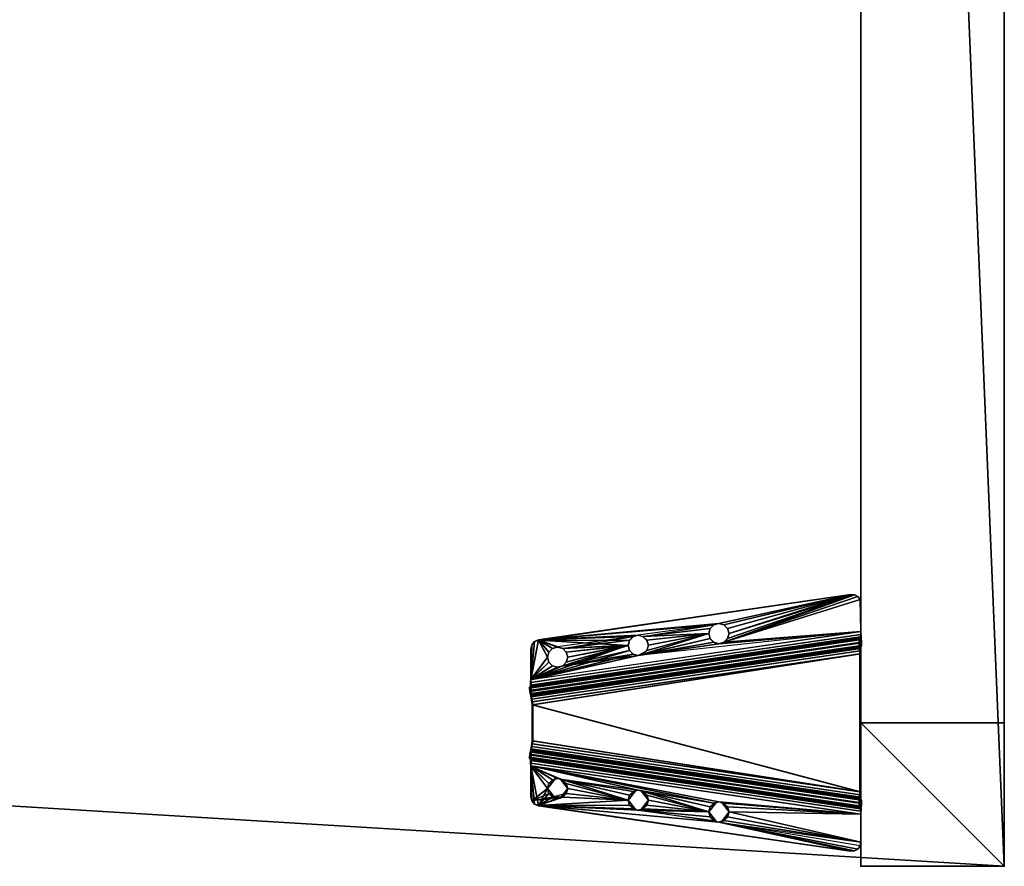
# Model space of a CAD drawing. Units: inches. Extents: x -22 to 380, y 0 to 97.
# Drawn here: x 350 to 364, y 25 to 37 of the extents above; entities that cross this region are included whole.
import ezdxf

# ---------------------------------------------------------------- set-up
doc = ezdxf.new("R2010")
doc.units = ezdxf.units.IN
doc.header["$MEASUREMENT"] = 0
for name, color, linetype in [('AFUFR-3-EDLM', 15, 'Continuous'), ('AFUFR-3-LGPT', 4, 'Continuous'), ('AFUFR-3-TPLM', 15, 'Continuous'), ('AFUFR-P', 7, 'Continuous'), ('AFUUS-3-MSPT', 4, 'Continuous'), ('AFUWK-P-T', 1, 'Continuous'), ('AFUWS-P-T', 1, 'Continuous')]:
    doc.layers.add(name, color=color, linetype=linetype)
doc.styles.get("Standard").update_dxf_attribs({"font": 'arial.ttf'})

# ---------------------------------------------------------------- blocks, each defined once
blk = doc.blocks.new('3_TRGWEGSR206624-NN-GY')
at = {"layer": 'AFUWK-P-T', "flags": 1}
for tag, height in [('CAPTG', 2.5), ('CAPPN', 0.001), ('CAPMG', 0.001), ('CAPMC', 0.001), ('CAPQT', 0.001), ('CAPDH', 0.001), ('CAPGC', 0.001)]:
    blk.add_attdef(tag, (0, 0), '', height=height, dxfattribs=at)
at = {"layer": 'AFUFR-3-EDLM'}
mesh = blk.add_polyface(dxfattribs=at)
corners = [(66, -24, 27.75), (66, 0, 27.75), (66, 0, 28.75), (66, -24, 28.75), (0, 0, 27.75), (0, 0, 28.75), (0, -20, 27.75), (0, -20, 28.75)]
mesh.append_faces([[corners[k] for k in face] for face in [(0, 1, 2, 3), (1, 4, 5, 2), (4, 6, 7, 5), (6, 0, 3, 7)]])
at = {"layer": 'AFUFR-3-TPLM'}
mesh = blk.add_polyface(dxfattribs=at)
corners = [(66, -24, 27.75), (0, -20, 27.75), (0, 0, 27.75), (66, 0, 27.75)]
mesh.append_faces([[corners[k] for k in face] for face in [(0, 1, 2, 3)]])
mesh = blk.add_polyface(dxfattribs=at)
corners = [(66, -24, 28.75), (66, 0, 28.75), (0, 0, 28.75), (0, -20, 28.75)]
mesh.append_faces([[corners[k] for k in face] for face in [(0, 1, 2, 3)]])
blk = doc.blocks.new('3_TRGULEG48')
at = {"layer": 'AFUFR-P'}
for p in [(48, 0), (48, -2)]:
    blk.add_point(p, dxfattribs=at)
at = {"layer": 'AFUWS-P-T', "flags": 1}
for tag, height in [('CAPTG', 2.5), ('CAPPN', 0.001), ('CAPMG', 0.001), ('CAPMC', 0.001), ('CAPQT', 0.001), ('CAPDH', 0.001), ('CAPGC', 0.001)]:
    blk.add_attdef(tag, (0, 0), '', height=height, dxfattribs=at)
at = {"layer": 'AFUFR-3-LGPT'}
mesh = blk.add_polyface(dxfattribs=at)
corners = [(0, -2), (0, 0), (2, 0), (2, -2), (0, -2, 25.75), (2, -2, 25.75), (2, 0, 25.75), (0, 0, 25.75), (46, -2), (46, 0), (48, 0), (48, -2), (46, -2, 25.75), (48, -2, 25.75), (48, 0, 25.75), (46, 0, 25.75), (0, -2, 27.75), (48, -2, 27.75), (48, 0, 27.75), (0, 0, 27.75)]
mesh.append_faces([[corners[k] for k in face] for face in [(0, 1, 2, 2), (2, 3, 0, 0), (4, 5, 6, 6), (6, 7, 4, 4), (0, 3, 5, 5), (5, 4, 0, 0), (3, 2, 6, 6), (6, 5, 3, 3), (2, 1, 7, 7), (7, 6, 2, 2), (1, 0, 4, 4), (4, 7, 1, 1), (8, 9, 10, 10), (10, 11, 8, 8), (12, 13, 14, 14), (14, 15, 12, 12), (8, 11, 13, 13), (13, 12, 8, 8), (11, 10, 14, 14), (14, 13, 11, 11), (10, 9, 15, 15), (15, 14, 10, 10), (9, 8, 12, 12), (12, 15, 9, 9), (4, 7, 14, 14), (14, 13, 4, 4), (16, 17, 18, 18), (18, 19, 16, 16), (4, 13, 17, 17), (17, 16, 4, 4), (13, 14, 18, 18), (18, 17, 13, 13), (14, 7, 19, 19), (19, 18, 14, 14), (7, 4, 16, 16), (16, 19, 7, 7)]], dxfattribs={"vtx2": -1, "vtx3": -1})
at = {"layer": 'AFUUS-3-MSPT'}
mesh = blk.add_polyface(dxfattribs=at)
corners = [(45.503, -6.621, 27.317), (44.829, -2.015, 26.942), (44.845, -2.023, 26.862), (45.519, -6.621, 27.237), (44.891, -2.025, 26.794), (45.563, -6.616, 27.168), (44.959, -2.022, 26.748), (45.63, -6.606, 27.122), (45.039, -2.015, 26.731), (45.709, -6.591, 27.104), (44.834, -2.014, 27.399), (45.504, -6.621, 27.399), (44.756, -4.121, 27.508), (44.99, -4.984, 27.507), (44.92, -4.965, 27.508), (45.042, -5.035, 27.507), (44.85, -4.984, 27.509), (44.799, -5.035, 27.509), (44.827, -4.102, 27.508), (44.728, -1.999, 27.61), (45.399, -6.605, 27.61), (45.479, -6.601, 27.593), (44.809, -1.995, 27.594), (45.547, -6.599, 27.547), (44.877, -1.993, 27.547), (45.608, -6.606, 27.398), (44.938, -1.999, 27.398), (44.922, -1.994, 27.479), (45.592, -6.6, 27.478), (45.043, -5.035, 27.612), (45.062, -5.105, 27.612), (44.992, -4.984, 27.612), (45.061, -5.106, 27.507), (44.686, -4.102, 27.509), (44.878, -4.051, 27.507), (44.635, -4.051, 27.51), (44.897, -3.981, 27.507), (44.211, -2.142, 27.512), (44.616, -3.981, 27.51), (44.845, -6.499, 27.511), (44.781, -5.105, 27.615), (44.78, -5.106, 27.51), (44.8, -5.035, 27.614), (44.851, -4.984, 27.614), (44.921, -4.965, 27.613), (44.846, -6.498, 27.616), (44.212, -2.142, 27.617), (44.727, -1.999, 27.505), (44.768, -2.001, 27.497), (45.438, -6.607, 27.497), (45.397, -6.606, 27.505), (44.826, -2.008, 27.439), (45.496, -6.614, 27.439), (45.473, -6.61, 27.473), (44.802, -2.004, 27.474), (45.607, -6.606, 27.316), (44.933, -2, 26.941), (45.615, -6.604, 27.276), (44.941, -2.005, 26.901), (45.67, -6.592, 27.218), (44.998, -2.009, 26.844), (44.964, -2.008, 26.867), (45.637, -6.599, 27.241), (45.039, -2.007, 26.836), (45.709, -6.583, 27.209), (46.37, -6.606, 27.122), (47.041, -2.022, 26.748), (47.109, -2.025, 26.794), (46.437, -6.616, 27.168), (46.961, -2.015, 26.731), (46.291, -6.591, 27.104), (46.497, -6.621, 27.317), (46.481, -6.621, 27.237), (47.155, -2.023, 26.862), (47.171, -2.015, 26.942), (47.166, -2.014, 27.399), (46.496, -6.621, 27.399), (46.392, -6.606, 27.398), (46.408, -6.6, 27.478), (47.078, -1.994, 27.479), (47.062, -1.999, 27.398), (47.272, -1.999, 27.61), (47.191, -1.995, 27.594), (46.521, -6.601, 27.593), (46.601, -6.605, 27.61), (46.453, -6.599, 27.547), (47.123, -1.993, 27.547), (46.527, -6.61, 27.473), (47.198, -2.004, 27.474), (47.232, -2.001, 27.497), (46.562, -6.607, 27.497), (46.504, -6.614, 27.439), (47.174, -2.008, 27.439), (46.393, -6.606, 27.316), (47.067, -2, 26.941), (47.059, -2.005, 26.901), (46.385, -6.604, 27.276), (47.036, -2.008, 26.867), (46.363, -6.599, 27.241), (47.002, -2.009, 26.844), (46.33, -6.592, 27.218), (46.961, -2.007, 26.836), (46.291, -6.583, 27.209)]
mesh.append_faces([[corners[k] for k in face] for face in [(0, 1, 2, 3), (4, 5, 3, 2), (5, 4, 6, 7), (8, 9, 7, 6), (10, 1, 0, 11), (19, 20, 21, 22), (23, 24, 22, 21), (25, 26, 27, 28), (40, 41, 17, 42), (42, 17, 16, 43), (14, 44, 43, 16), (44, 14, 13, 31), (15, 29, 31, 13), (32, 30, 29, 15), (37, 39, 45, 46), (47, 48, 49, 50), (51, 52, 53, 54), (11, 52, 51, 10), (53, 49, 48, 54), (55, 56, 26, 25), (55, 57, 58, 56), (59, 60, 61, 62), (63, 60, 59, 64), (61, 58, 57, 62), (65, 66, 67, 68), (69, 66, 65, 70), (71, 72, 73, 74), (67, 73, 72, 68), (75, 76, 71, 74), (77, 78, 79, 80), (81, 82, 83, 84), (85, 83, 82, 86), (87, 88, 89, 90), (88, 87, 91, 92), (76, 75, 92, 91), (93, 77, 80, 94), (93, 94, 95, 96), (97, 98, 96, 95), (98, 97, 99, 100), (101, 102, 100, 99)]])
mesh.append_faces([[corners[k] for k in face] for face in [(18, 15, 12, 12), (34, 32, 18, 18), (36, 32, 34, 34), (37, 38, 39, 39)]], dxfattribs={"vtx0": -1, "vtx1": -1, "vtx2": -1})
mesh.append_faces([[corners[k] for k in face] for face in [(12, 13, 14, 14), (12, 15, 13, 13), (12, 14, 16, 16), (12, 16, 17, 17), (18, 32, 15, 15)]], dxfattribs={"vtx0": -1, "vtx2": -1, "vtx3": -1})
mesh.append_faces([[corners[k] for k in face] for face in [(35, 33, 17, 17)]], dxfattribs={"vtx1": -1, "vtx2": -1})
mesh.append_faces([[corners[k] for k in face] for face in [(33, 12, 17, 17)]], dxfattribs={"vtx1": -1, "vtx2": -1, "vtx3": -1})
mesh.append_faces([[corners[k] for k in face] for face in [(29, 30, 31, 31)]], dxfattribs={"vtx2": -1})
mesh = blk.add_polyface(dxfattribs=at)
corners = [(47.078, -1.994, 27.479), (46.408, -6.6, 27.478), (46.453, -6.599, 27.547), (47.123, -1.993, 27.547), (44.891, -2.025, 26.794), (44.845, -2.023, 26.862), (44.829, -2.015, 26.942), (44.933, -2, 26.941), (44.941, -2.005, 26.901), (44.959, -2.022, 26.748), (44.964, -2.008, 26.867), (44.998, -2.009, 26.844), (45.748, -6.577, 27.209), (46.961, -2.007, 26.836), (45.039, -2.007, 26.836), (46.961, -2.015, 26.731), (45.039, -2.015, 26.731), (44.211, -2.142, 27.512), (44.756, -3.84, 27.508), (44.686, -3.859, 27.509), (44.635, -3.91, 27.51), (44.877, -1.993, 27.547), (45.547, -6.599, 27.547), (45.592, -6.6, 27.478), (44.922, -1.994, 27.479), (44.616, -3.981, 27.51), (44.215, -2.089, 27.512), (44.827, -3.859, 27.507), (44.878, -3.91, 27.507), (44.24, -2.042, 27.511), (44.283, -2.01, 27.511), (44.727, -1.999, 27.505), (44.897, -3.981, 27.507), (45.061, -5.106, 27.507), (44.335, -1.999, 27.51), (44.617, -3.98, 27.615), (44.636, -3.91, 27.615), (44.687, -3.859, 27.614), (44.758, -3.84, 27.613), (44.828, -3.859, 27.612), (44.879, -3.91, 27.612), (44.898, -3.98, 27.612), (44.878, -4.051, 27.507), (44.879, -4.051, 27.612), (44.827, -4.102, 27.508), (44.828, -4.102, 27.613), (44.756, -4.121, 27.508), (44.758, -4.121, 27.613), (44.686, -4.102, 27.509), (44.687, -4.102, 27.614), (44.635, -4.051, 27.51), (44.636, -4.051, 27.615), (44.336, -1.999, 27.615), (44.284, -2.01, 27.616), (44.241, -2.042, 27.616), (44.212, -2.142, 27.617), (44.216, -2.089, 27.617), (44.728, -1.999, 27.61), (44.768, -2.001, 27.497), (44.802, -2.004, 27.474), (44.809, -1.995, 27.594), (44.826, -2.008, 27.439), (44.834, -2.014, 27.399), (44.938, -1.999, 27.398), (45.748, -6.585, 27.104)]
mesh.append_faces([[corners[k] for k in face] for face in [(0, 1, 2, 3), (15, 16, 14, 13), (21, 22, 23, 24), (35, 25, 20, 36), (36, 20, 19, 37), (18, 38, 37, 19), (38, 18, 27, 39), (28, 40, 39, 27), (32, 41, 40, 28), (41, 32, 42, 43), (43, 42, 44, 45), (46, 47, 45, 44), (47, 46, 48, 49), (50, 51, 49, 48), (25, 35, 51, 50), (52, 34, 30, 53), (30, 29, 54, 53), (17, 55, 56, 26), (56, 54, 29, 26), (63, 7, 6, 62)]])
mesh.append_faces([[corners[k] for k in face] for face in [(26, 18, 17, 17), (29, 28, 26, 26), (30, 28, 29, 29)]], dxfattribs={"vtx0": -1, "vtx1": -1, "vtx2": -1})
mesh.append_faces([[corners[k] for k in face] for face in [(31, 28, 30, 30)]], dxfattribs={"vtx0": -1, "vtx1": -1, "vtx2": -1, "vtx3": -1})
mesh.append_faces([[corners[k] for k in face] for face in [(12, 13, 14, 14), (17, 18, 19, 19), (17, 19, 20, 20), (17, 20, 25, 25), (26, 27, 18, 18), (26, 28, 27, 27), (31, 32, 28, 28), (64, 16, 15, 15)]], dxfattribs={"vtx0": -1, "vtx2": -1, "vtx3": -1})
mesh.append_faces([[corners[k] for k in face] for face in [(34, 31, 30, 30), (57, 31, 52, 52)]], dxfattribs={"vtx1": -1, "vtx2": -1})
mesh.append_faces([[corners[k] for k in face] for face in [(31, 33, 32, 32)]], dxfattribs={"vtx1": -1, "vtx2": -1, "vtx3": -1})
mesh.append_faces([[corners[k] for k in face] for face in [(4, 5, 6, 6), (7, 4, 6, 6), (8, 4, 7, 7), (9, 4, 8, 8), (10, 9, 8, 8), (11, 9, 10, 10), (11, 14, 16, 16), (16, 9, 11, 11), (58, 31, 57, 57), (59, 58, 57, 57), (60, 59, 57, 57), (61, 59, 60, 60), (62, 61, 60, 60), (21, 62, 60, 60), (24, 62, 21, 21), (63, 62, 24, 24)]], dxfattribs={"vtx2": -1})
mesh.append_faces([[corners[k] for k in face] for face in [(31, 34, 52, 52)]], dxfattribs={"vtx2": -1, "vtx3": -1})
mesh = blk.add_polyface(dxfattribs=at)
corners = [(45.039, -2.007, 26.836), (45.709, -6.583, 27.209), (45.748, -6.577, 27.209), (46.961, -2.007, 26.836), (46.252, -6.577, 27.209), (44.913, -6.591, 27.616), (44.97, -6.605, 27.615), (45.399, -6.605, 27.61), (44.868, -6.553, 27.616), (45.085, -6.371, 27.613), (44.846, -6.498, 27.616), (45.155, -6.352, 27.612), (45.207, -6.301, 27.612), (45.226, -6.23, 27.611), (45.062, -5.105, 27.612), (45.206, -6.16, 27.507), (45.207, -6.16, 27.612), (45.155, -6.109, 27.612), (45.154, -6.109, 27.507), (45.224, -6.231, 27.506), (45.206, -6.301, 27.507), (45.154, -6.352, 27.507), (45.397, -6.606, 27.505), (45.084, -6.371, 27.508), (44.92, -5.246, 27.508), (45.061, -5.106, 27.507), (45.042, -5.176, 27.507), (45.438, -6.607, 27.497), (45.473, -6.61, 27.473), (45.479, -6.601, 27.593), (45.496, -6.614, 27.439), (45.504, -6.621, 27.399), (45.547, -6.599, 27.547), (45.592, -6.6, 27.478), (45.608, -6.606, 27.398), (45.519, -6.621, 27.237), (45.503, -6.621, 27.317), (45.563, -6.616, 27.168), (45.607, -6.606, 27.316), (45.615, -6.604, 27.276), (45.63, -6.606, 27.122), (45.637, -6.599, 27.241), (45.67, -6.592, 27.218), (45.709, -6.591, 27.104), (45.748, -6.585, 27.104), (46.252, -6.585, 27.104), (46.453, -6.599, 27.547), (46.408, -6.6, 27.478), (46.392, -6.606, 27.398), (46.291, -6.591, 27.104), (46.291, -6.583, 27.209), (46.33, -6.592, 27.218), (46.363, -6.599, 27.241), (46.37, -6.606, 27.122), (46.385, -6.604, 27.276), (46.393, -6.606, 27.316), (46.437, -6.616, 27.168), (45.039, -2.015, 26.731), (46.961, -2.015, 26.731)]
mesh.append_faces([[corners[k] for k in face] for face in [(15, 16, 17, 18), (19, 13, 16, 15), (13, 19, 20, 12), (12, 20, 21, 11), (44, 45, 4, 2)]])
mesh.append_faces([[corners[k] for k in face] for face in [(21, 22, 23, 23), (20, 22, 21, 21), (19, 22, 20, 20), (15, 22, 19, 19)]], dxfattribs={"vtx0": -1, "vtx1": -1, "vtx2": -1})
mesh.append_faces([[corners[k] for k in face] for face in [(9, 10, 7, 7), (24, 22, 15, 15)]], dxfattribs={"vtx0": -1, "vtx1": -1, "vtx2": -1, "vtx3": -1})
mesh.append_faces([[corners[k] for k in face] for face in [(1, 44, 2, 2), (44, 1, 43, 43), (49, 4, 45, 45), (57, 44, 43, 43)]], dxfattribs={"vtx0": -1, "vtx2": -1})
mesh.append_faces([[corners[k] for k in face] for face in [(3, 2, 4, 4), (58, 45, 44, 44)]], dxfattribs={"vtx0": -1, "vtx2": -1, "vtx3": -1})
mesh.append_faces([[corners[k] for k in face] for face in [(14, 13, 7, 7), (25, 22, 26, 26), (7, 6, 22, 22), (50, 4, 49, 49)]], dxfattribs={"vtx1": -1, "vtx2": -1})
mesh.append_faces([[corners[k] for k in face] for face in [(8, 5, 7, 7), (11, 9, 7, 7), (12, 11, 7, 7), (13, 12, 7, 7)]], dxfattribs={"vtx1": -1, "vtx2": -1, "vtx3": -1})
mesh.append_faces([[corners[k] for k in face] for face in [(27, 7, 22, 22), (28, 7, 27, 27), (29, 7, 28, 28), (30, 29, 28, 28), (31, 29, 30, 30), (32, 29, 31, 31), (33, 32, 31, 31), (34, 33, 31, 31), (35, 31, 36, 36), (37, 31, 35, 35), (38, 31, 37, 37), (34, 31, 38, 38), (39, 38, 37, 37), (40, 39, 37, 37), (41, 39, 40, 40), (42, 41, 40, 40), (43, 42, 40, 40), (1, 42, 43, 43), (46, 47, 48, 48), (51, 50, 49, 49), (52, 51, 49, 49), (53, 52, 49, 49), (54, 52, 53, 53), (55, 54, 53, 53), (56, 55, 53, 53)]], dxfattribs={"vtx2": -1})
mesh.append_faces([[corners[k] for k in face] for face in [(0, 1, 2, 2), (5, 6, 7, 7)]], dxfattribs={"vtx2": -1, "vtx3": -1})
mesh = blk.add_polyface(dxfattribs=at)
corners = [(47.08, -5.246, 27.508), (47.079, -5.246, 27.561), (47.15, -5.227, 27.509), (47.009, -5.227, 27.508), (46.943, -5.139, 27.559), (46.916, -6.09, 27.508), (46.915, -6.09, 27.56), (46.846, -6.109, 27.507), (46.986, -6.109, 27.509), (47.052, -6.197, 27.562), (47.079, -5.246, 27.613), (46.915, -6.09, 27.613), (46.985, -6.109, 27.614), (46.961, -2.007, 26.836), (46.252, -6.577, 27.209), (46.291, -6.583, 27.209), (47.037, -6.16, 27.614), (47.154, -6.498, 27.616), (46.845, -6.109, 27.612), (46.793, -6.16, 27.612), (47.008, -5.227, 27.613), (47.149, -5.227, 27.614), (46.957, -5.176, 27.612), (47.2, -5.176, 27.615), (46.938, -5.105, 27.612), (46.601, -6.605, 27.61), (46.774, -6.23, 27.611), (47.219, -5.105, 27.615), (47.121, -4.051, 27.612), (47.383, -3.98, 27.615), (46.779, -6.197, 27.559), (46.776, -6.231, 27.506), (46.794, -6.16, 27.507), (47.038, -6.16, 27.509), (47.057, -6.231, 27.51), (47.055, -6.23, 27.615), (47.052, -6.264, 27.562), (46.779, -6.264, 27.559), (47.038, -6.301, 27.51), (47.215, -5.139, 27.562), (47.22, -5.106, 27.51), (47.201, -5.176, 27.51), (46.958, -5.176, 27.507), (46.939, -5.106, 27.507), (46.961, -2.015, 26.731), (46.291, -6.591, 27.104), (46.252, -6.585, 27.104)]
mesh.append_faces([[corners[k] for k in face] for face in [(20, 19, 10, 10), (22, 19, 20, 20), (24, 25, 26, 26)]], dxfattribs={"vtx0": -1, "vtx1": -1, "vtx2": -1})
mesh.append_faces([[corners[k] for k in face] for face in [(10, 16, 17, 17), (28, 25, 24, 24)]], dxfattribs={"vtx0": -1, "vtx1": -1, "vtx2": -1, "vtx3": -1})
mesh.append_faces([[corners[k] for k in face] for face in [(13, 14, 15, 15), (38, 33, 8, 8)]], dxfattribs={"vtx0": -1, "vtx2": -1})
mesh.append_faces([[corners[k] for k in face] for face in [(10, 11, 12, 12), (10, 12, 16, 16), (10, 18, 11, 11), (10, 19, 18, 18)]], dxfattribs={"vtx0": -1, "vtx2": -1, "vtx3": -1})
mesh.append_faces([[corners[k] for k in face] for face in [(24, 19, 22, 22)]], dxfattribs={"vtx1": -1, "vtx2": -1})
mesh.append_faces([[corners[k] for k in face] for face in [(21, 10, 17, 17), (23, 21, 17, 17), (27, 23, 17, 17), (29, 27, 17, 17)]], dxfattribs={"vtx1": -1, "vtx2": -1, "vtx3": -1})
mesh.append_faces([[corners[k] for k in face] for face in [(0, 1, 2, 2), (0, 3, 1, 1), (1, 3, 4, 4), (5, 6, 7, 7), (5, 8, 6, 6), (6, 8, 9, 9), (19, 26, 30, 30), (19, 30, 18, 18), (26, 31, 30, 30), (31, 32, 30, 30), (6, 9, 12, 12), (6, 12, 11, 11), (6, 11, 18, 18), (6, 18, 30, 30), (6, 30, 7, 7), (8, 33, 9, 9), (33, 34, 9, 9), (34, 35, 9, 9), (35, 16, 9, 9), (16, 12, 9, 9), (32, 7, 30, 30), (35, 34, 36, 36), (31, 26, 37, 37), (23, 39, 21, 21), (40, 41, 39, 39), (1, 4, 20, 20), (1, 20, 10, 10), (1, 10, 21, 21), (1, 21, 39, 39), (1, 39, 2, 2), (3, 42, 4, 4), (42, 43, 4, 4), (24, 22, 4, 4), (22, 20, 4, 4), (41, 2, 39, 39)]], dxfattribs={"vtx2": -1})
mesh.append_faces([[corners[k] for k in face] for face in [(38, 34, 33, 33), (44, 45, 46, 46)]], dxfattribs={"vtx2": -1, "vtx3": -1})
mesh = blk.add_polyface(dxfattribs=at)
corners = [(47.08, -4.965, 27.508), (47.079, -4.965, 27.56), (47.009, -4.984, 27.507), (47.15, -4.984, 27.509), (47.215, -5.072, 27.562), (47.243, -4.121, 27.508), (47.243, -4.121, 27.561), (47.314, -4.102, 27.509), (47.173, -4.102, 27.508), (47.106, -4.014, 27.559), (47.242, -4.121, 27.613), (47.079, -4.965, 27.613), (47.149, -4.984, 27.614), (47.2, -5.035, 27.614), (47.219, -5.105, 27.615), (47.008, -4.984, 27.612), (46.957, -5.035, 27.612), (47.172, -4.102, 27.613), (46.938, -5.105, 27.612), (47.312, -4.102, 27.614), (47.121, -4.051, 27.612), (47.364, -4.051, 27.615), (47.102, -3.98, 27.612), (46.601, -6.605, 27.61), (47.788, -2.142, 27.617), (47.383, -3.98, 27.615), (47.154, -6.498, 27.616), (47.272, -1.999, 27.61), (47.379, -4.014, 27.562), (47.384, -3.981, 27.51), (47.365, -4.051, 27.51), (47.122, -4.051, 27.507), (47.103, -3.981, 27.507), (46.943, -5.072, 27.559), (46.939, -5.106, 27.507), (46.958, -5.035, 27.507), (47.201, -5.035, 27.509), (47.22, -5.106, 27.51), (47.2, -5.176, 27.615), (47.215, -5.139, 27.562), (46.943, -5.139, 27.559), (47.155, -6.499, 27.511), (47.789, -2.142, 27.512), (47.273, -1.999, 27.505), (46.603, -6.606, 27.505), (46.562, -6.607, 27.497), (47.232, -2.001, 27.497)]
mesh.append_faces([[corners[k] for k in face] for face in [(24, 26, 41, 42), (43, 44, 45, 46)]])
mesh.append_faces([[corners[k] for k in face] for face in [(17, 16, 10, 10), (20, 18, 17, 17), (22, 23, 20, 20), (24, 25, 26, 26)]], dxfattribs={"vtx0": -1, "vtx1": -1, "vtx2": -1})
mesh.append_faces([[corners[k] for k in face] for face in [(10, 11, 12, 12), (10, 12, 13, 13), (10, 13, 14, 14), (10, 15, 11, 11), (10, 16, 15, 15), (17, 18, 16, 16)]], dxfattribs={"vtx0": -1, "vtx2": -1, "vtx3": -1})
mesh.append_faces([[corners[k] for k in face] for face in [(21, 19, 14, 14)]], dxfattribs={"vtx1": -1, "vtx2": -1})
mesh.append_faces([[corners[k] for k in face] for face in [(19, 10, 14, 14), (27, 23, 22, 22)]], dxfattribs={"vtx1": -1, "vtx2": -1, "vtx3": -1})
mesh.append_faces([[corners[k] for k in face] for face in [(0, 1, 2, 2), (0, 3, 1, 1), (1, 3, 4, 4), (5, 6, 7, 7), (5, 8, 6, 6), (6, 8, 9, 9), (21, 25, 28, 28), (21, 28, 19, 19), (29, 30, 28, 28), (6, 9, 17, 17), (6, 17, 10, 10), (6, 10, 19, 19), (6, 19, 28, 28), (6, 28, 7, 7), (8, 31, 9, 9), (31, 32, 9, 9), (22, 20, 9, 9), (20, 17, 9, 9), (30, 7, 28, 28), (16, 18, 33, 33), (16, 33, 15, 15), (18, 34, 33, 33), (34, 35, 33, 33), (1, 4, 12, 12), (1, 12, 11, 11), (1, 11, 15, 15), (1, 15, 33, 33), (1, 33, 2, 2), (3, 36, 4, 4), (36, 37, 4, 4), (37, 14, 4, 4), (14, 13, 4, 4), (13, 12, 4, 4), (35, 2, 33, 33), (38, 14, 39, 39), (14, 37, 39, 39), (34, 18, 40, 40)]], dxfattribs={"vtx2": -1})
mesh = blk.add_polyface(dxfattribs=at)
corners = [(47.243, -3.84, 27.508), (47.243, -3.84, 27.561), (47.173, -3.859, 27.507), (47.314, -3.859, 27.509), (47.379, -3.947, 27.562), (47.067, -2, 26.941), (47.062, -1.999, 27.398), (47.166, -2.014, 27.399), (47.171, -2.015, 26.942), (47.784, -2.089, 27.617), (47.383, -3.98, 27.615), (47.788, -2.142, 27.617), (47.759, -2.042, 27.616), (47.716, -2.01, 27.616), (47.272, -1.999, 27.61), (47.172, -3.859, 27.612), (47.242, -3.84, 27.613), (47.121, -3.91, 27.612), (47.102, -3.98, 27.612), (47.664, -1.999, 27.615), (47.312, -3.859, 27.614), (47.364, -3.91, 27.615), (47.106, -3.947, 27.559), (47.103, -3.981, 27.507), (47.122, -3.91, 27.507), (47.365, -3.91, 27.51), (47.384, -3.981, 27.51), (47.379, -4.014, 27.562), (47.106, -4.014, 27.559), (47.789, -2.142, 27.512), (47.785, -2.089, 27.512), (47.76, -2.042, 27.511), (47.665, -1.999, 27.51), (47.717, -2.01, 27.511), (47.123, -1.993, 27.547), (47.078, -1.994, 27.479), (47.174, -2.008, 27.439), (47.191, -1.995, 27.594), (47.198, -2.004, 27.474), (47.232, -2.001, 27.497), (47.273, -1.999, 27.505), (47.002, -2.009, 26.844), (46.961, -2.015, 26.731), (46.961, -2.007, 26.836), (47.036, -2.008, 26.867), (47.041, -2.022, 26.748), (47.059, -2.005, 26.901), (47.109, -2.025, 26.794), (47.155, -2.023, 26.862)]
mesh.append_faces([[corners[k] for k in face] for face in [(5, 6, 7, 8), (11, 29, 30, 9), (30, 31, 12, 9), (32, 19, 13, 33), (13, 12, 31, 33)]])
mesh.append_faces([[corners[k] for k in face] for face in [(9, 10, 11, 11), (12, 10, 9, 9)]], dxfattribs={"vtx0": -1, "vtx1": -1, "vtx2": -1})
mesh.append_faces([[corners[k] for k in face] for face in [(19, 21, 10, 10), (19, 40, 14, 14)]], dxfattribs={"vtx0": -1, "vtx2": -1})
mesh.append_faces([[corners[k] for k in face] for face in [(14, 15, 16, 16), (14, 17, 15, 15), (14, 18, 17, 17), (19, 16, 20, 20), (19, 20, 21, 21)]], dxfattribs={"vtx0": -1, "vtx2": -1, "vtx3": -1})
mesh.append_faces([[corners[k] for k in face] for face in [(13, 10, 12, 12), (32, 40, 19, 19), (8, 48, 5, 5)]], dxfattribs={"vtx1": -1, "vtx2": -1})
mesh.append_faces([[corners[k] for k in face] for face in [(19, 14, 16, 16)]], dxfattribs={"vtx1": -1, "vtx2": -1, "vtx3": -1})
mesh.append_faces([[corners[k] for k in face] for face in [(0, 1, 2, 2), (0, 3, 1, 1), (1, 3, 4, 4), (17, 18, 22, 22), (17, 22, 15, 15), (18, 23, 22, 22), (23, 24, 22, 22), (1, 4, 20, 20), (1, 20, 16, 16), (1, 16, 15, 15), (1, 15, 22, 22), (1, 22, 2, 2), (3, 25, 4, 4), (25, 26, 4, 4), (26, 10, 4, 4), (10, 21, 4, 4), (21, 20, 4, 4), (24, 2, 22, 22), (10, 26, 27, 27), (23, 18, 28, 28), (34, 6, 35, 35), (7, 6, 34, 34), (36, 7, 34, 34), (37, 36, 34, 34), (38, 36, 37, 37), (39, 38, 37, 37), (14, 39, 37, 37), (40, 39, 14, 14), (41, 42, 43, 43), (44, 42, 41, 41), (45, 42, 44, 44), (46, 45, 44, 44), (5, 45, 46, 46), (47, 45, 5, 5)]], dxfattribs={"vtx2": -1})
mesh.append_faces([[corners[k] for k in face] for face in [(48, 47, 5, 5)]], dxfattribs={"vtx2": -1, "vtx3": -1})
mesh = blk.add_polyface(dxfattribs=at)
corners = [(44.921, -5.246, 27.613), (45.085, -6.09, 27.613), (45.155, -6.109, 27.612), (45.207, -6.16, 27.612), (45.015, -6.109, 27.614), (44.846, -6.498, 27.616), (44.868, -6.553, 27.616), (45.399, -6.605, 27.61), (45.015, -6.352, 27.614), (45.085, -6.371, 27.613), (44.963, -6.301, 27.615), (44.945, -6.23, 27.615), (44.963, -6.16, 27.614), (44.851, -5.227, 27.614), (44.992, -5.227, 27.613), (45.043, -5.176, 27.612), (44.8, -5.176, 27.615), (45.062, -5.105, 27.612), (44.943, -6.231, 27.51), (44.962, -6.16, 27.509), (45.014, -6.109, 27.509), (45.084, -6.09, 27.508), (45.154, -6.109, 27.507), (45.084, -6.371, 27.508), (45.155, -6.352, 27.612), (45.154, -6.352, 27.507), (45.014, -6.352, 27.509), (44.962, -6.301, 27.51), (44.911, -6.592, 27.511), (45.397, -6.606, 27.505), (44.969, -6.606, 27.51), (44.867, -6.553, 27.511), (44.845, -6.499, 27.511), (44.92, -5.246, 27.508), (45.206, -6.16, 27.507), (44.99, -5.227, 27.508), (44.85, -5.227, 27.509), (45.042, -5.176, 27.507), (44.799, -5.176, 27.51), (44.78, -5.106, 27.51), (44.635, -4.051, 27.51), (44.616, -3.981, 27.51), (45.061, -5.106, 27.507), (44.781, -5.105, 27.615), (44.913, -6.591, 27.616), (44.97, -6.605, 27.615)]
mesh.append_faces([[corners[k] for k in face] for face in [(11, 18, 19, 12), (12, 19, 20, 4), (21, 1, 4, 20), (1, 21, 22, 2), (23, 9, 24, 25), (9, 23, 26, 8), (27, 10, 8, 26), (18, 11, 10, 27), (17, 42, 37, 15), (15, 37, 35, 14), (33, 0, 14, 35), (0, 33, 36, 13), (38, 16, 13, 36), (39, 43, 16, 38), (5, 32, 31, 6), (31, 28, 44, 6), (45, 44, 28, 30)]])
mesh.append_faces([[corners[k] for k in face] for face in [(8, 5, 9, 9), (10, 5, 8, 8), (11, 5, 10, 10), (12, 5, 11, 11), (13, 5, 0, 0), (31, 29, 28, 28), (32, 29, 31, 31), (35, 29, 33, 33), (37, 29, 35, 35)]], dxfattribs={"vtx0": -1, "vtx1": -1, "vtx2": -1})
mesh.append_faces([[corners[k] for k in face] for face in [(0, 5, 12, 12), (23, 29, 32, 32)]], dxfattribs={"vtx0": -1, "vtx1": -1, "vtx2": -1, "vtx3": -1})
mesh.append_faces([[corners[k] for k in face] for face in [(28, 29, 30, 30), (29, 45, 30, 30)]], dxfattribs={"vtx0": -1, "vtx2": -1})
mesh.append_faces([[corners[k] for k in face] for face in [(0, 1, 2, 2), (0, 2, 3, 3), (0, 4, 1, 1), (0, 12, 4, 4), (33, 22, 21, 21), (33, 34, 22, 22), (33, 21, 20, 20), (33, 20, 19, 19)]], dxfattribs={"vtx0": -1, "vtx2": -1, "vtx3": -1})
mesh.append_faces([[corners[k] for k in face] for face in [(16, 5, 13, 13), (17, 15, 3, 3), (38, 36, 19, 19)]], dxfattribs={"vtx1": -1, "vtx2": -1})
mesh.append_faces([[corners[k] for k in face] for face in [(5, 6, 7, 7), (14, 0, 3, 3), (15, 14, 3, 3), (26, 23, 32, 32), (27, 26, 32, 32), (18, 27, 32, 32), (36, 33, 19, 19), (38, 18, 32, 32), (39, 38, 32, 32), (40, 39, 32, 32), (41, 40, 32, 32)]], dxfattribs={"vtx1": -1, "vtx2": -1, "vtx3": -1})
mesh = blk.add_polyface(dxfattribs=at)
corners = [(46.916, -6.371, 27.508), (46.915, -6.371, 27.561), (46.986, -6.352, 27.509), (46.846, -6.352, 27.507), (46.779, -6.264, 27.559), (47.087, -6.591, 27.616), (46.601, -6.605, 27.61), (47.03, -6.605, 27.615), (47.132, -6.553, 27.616), (47.154, -6.498, 27.616), (46.915, -6.371, 27.613), (46.845, -6.352, 27.612), (46.985, -6.352, 27.614), (46.793, -6.301, 27.612), (47.037, -6.301, 27.615), (46.774, -6.23, 27.611), (47.055, -6.23, 27.615), (47.037, -6.16, 27.614), (47.052, -6.264, 27.562), (47.057, -6.231, 27.51), (47.038, -6.301, 27.51), (46.794, -6.301, 27.507), (46.776, -6.231, 27.506), (47.089, -6.592, 27.511), (47.031, -6.606, 27.51), (46.603, -6.606, 27.505), (46.794, -6.16, 27.507), (47.133, -6.553, 27.511), (47.155, -6.499, 27.511), (46.496, -6.621, 27.399), (46.453, -6.599, 27.547), (46.392, -6.606, 27.398), (46.504, -6.614, 27.439), (46.521, -6.601, 27.593), (46.527, -6.61, 27.473), (46.562, -6.607, 27.497), (46.481, -6.621, 27.237), (46.393, -6.606, 27.316), (46.437, -6.616, 27.168), (46.497, -6.621, 27.317)]
mesh.append_faces([[corners[k] for k in face] for face in [(7, 24, 23, 5), (23, 27, 8, 5), (9, 8, 27, 28)]])
mesh.append_faces([[corners[k] for k in face] for face in [(8, 6, 5, 5), (9, 6, 8, 8), (11, 6, 10, 10), (13, 6, 11, 11), (15, 6, 13, 13), (2, 23, 0, 0), (20, 23, 2, 2)]], dxfattribs={"vtx0": -1, "vtx1": -1, "vtx2": -1})
mesh.append_faces([[corners[k] for k in face] for face in [(10, 6, 9, 9), (0, 23, 25, 25)]], dxfattribs={"vtx0": -1, "vtx1": -1, "vtx2": -1, "vtx3": -1})
mesh.append_faces([[corners[k] for k in face] for face in [(5, 6, 7, 7)]], dxfattribs={"vtx0": -1, "vtx2": -1})
mesh.append_faces([[corners[k] for k in face] for face in [(19, 23, 20, 20), (26, 22, 25, 25), (24, 7, 25, 25)]], dxfattribs={"vtx1": -1, "vtx2": -1})
mesh.append_faces([[corners[k] for k in face] for face in [(12, 10, 9, 9), (14, 12, 9, 9), (16, 14, 9, 9), (17, 16, 9, 9), (3, 0, 25, 25), (21, 3, 25, 25), (22, 21, 25, 25)]], dxfattribs={"vtx1": -1, "vtx2": -1, "vtx3": -1})
mesh.append_faces([[corners[k] for k in face] for face in [(0, 1, 2, 2), (0, 3, 1, 1), (1, 3, 4, 4), (14, 16, 18, 18), (14, 18, 12, 12), (19, 20, 18, 18), (1, 4, 11, 11), (1, 11, 10, 10), (1, 10, 12, 12), (1, 12, 18, 18), (1, 18, 2, 2), (3, 21, 4, 4), (21, 22, 4, 4), (15, 13, 4, 4), (13, 11, 4, 4), (20, 2, 18, 18), (29, 30, 31, 31), (32, 30, 29, 29), (33, 30, 32, 32), (34, 33, 32, 32), (35, 33, 34, 34), (6, 33, 35, 35), (25, 6, 35, 35), (36, 37, 38, 38), (36, 31, 37, 37), (29, 31, 36, 36), (39, 29, 36, 36)]], dxfattribs={"vtx2": -1})
mesh.append_faces([[corners[k] for k in face] for face in [(23, 24, 25, 25), (7, 6, 25, 25)]], dxfattribs={"vtx2": -1, "vtx3": -1})

msp = doc.modelspace()

# ---------------------------------------------------------------- block references
at = {"rotation": 270.0004628620323}
msp.add_blockref('3_TRGULEG48', (364.118, 73.359), dxfattribs=at)
msp.add_blockref('3_TRGWEGSR206624-NN-GY', (298.118, 49.359))

doc.saveas('drawing.dxf')
